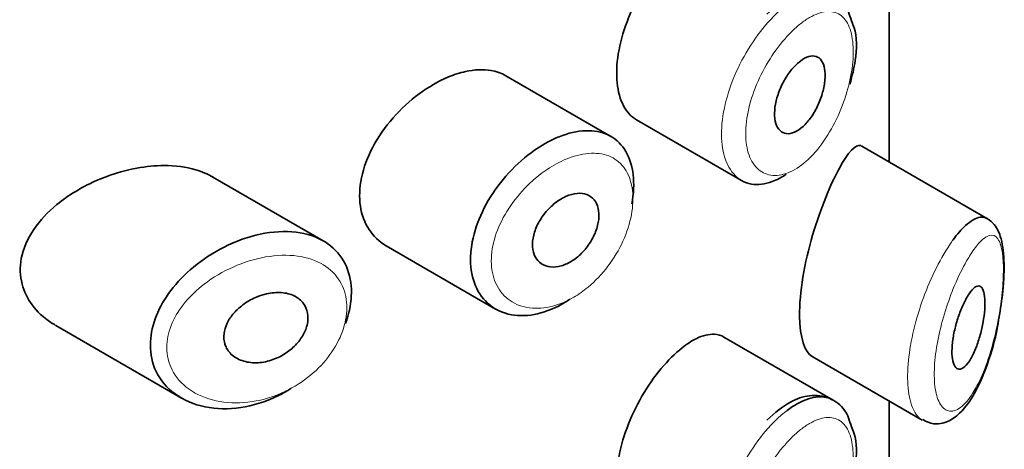
# Model space of a CAD drawing. Units: millimetres. Extents: x 0 to 1683, y 0 to 2757.
# Drawn here: x 1389 to 1401, y 799 to 804 of the extents above; entities that cross this region are included whole.
import ezdxf

# ---------------------------------------------------------------- set-up
doc = ezdxf.new("R2010")
doc.units = ezdxf.units.MM
doc.layers.add('DV6_Défaut', color=7, linetype='Continuous')
doc.layers.add('Défaut', color=7, linetype='Continuous')

# ---------------------------------------------------------------- blocks, each defined once
blk = doc.blocks.new('SE5')
at = {"layer": 'DV6_Défaut', "color": 7, "linetype": 'Continuous', "lineweight": 35}
for p, q in [((1399.869, 802.625), (1399.869, 804.638)), ((1399.869, 804.638), (1399.869, 802.625)), ((1399.872, 802.624), (1399.872, 804.636)), ((1396.51, 802.932), (1395.24, 803.665)), ((1396.819, 803.132), (1398.087, 802.4)), ((1401.059, 801.938), (1399.541, 802.815)), ((1393.036, 801.672), (1391.701, 802.442)), ((1393.796, 801.612), (1395.117, 800.849)), ((1389.804, 800.651), (1391.324, 799.773)), ((1399.195, 799.748), (1397.875, 800.51)), ((1398.939, 800.276), (1400.269, 799.508)), ((1399.869, 797.726), (1399.869, 799.739)), ((1399.869, 799.739), (1399.869, 797.726)), ((1399.872, 797.725), (1399.872, 799.737))]:
    blk.add_line(p, q, dxfattribs=at)
for points, knots in [([(1397.369, 805.279), (1397.286, 805.213), (1397.199, 805.128), (1397.117, 805.029), (1397.035, 804.931), (1396.955, 804.816), (1396.885, 804.695), (1396.815, 804.575), (1396.753, 804.445), (1396.704, 804.316), (1396.656, 804.187), (1396.62, 804.055), (1396.599, 803.93), (1396.579, 803.806), (1396.574, 803.686), (1396.585, 803.579), (1396.595, 803.473), (1396.622, 803.378), (1396.663, 803.302), (1396.702, 803.227), (1396.756, 803.169), (1396.819, 803.132)], [0, 0, 0, 0, 0.1440893, 0.1440893, 0.1440893, 0.2882608, 0.2882608, 0.2882608, 0.4313028, 0.4313028, 0.4313028, 0.5738116, 0.5738116, 0.5738116, 0.716333, 0.716333, 0.716333, 0.8589151, 0.8589151, 0.8589151, 1, 1, 1, 1]), ([(1399.414, 804.326), (1399.392, 804.404), (1399.347, 804.543), (1399.153, 804.693), (1398.91, 804.72), (1398.65, 804.63), (1398.493, 804.498), (1398.391, 804.407)], [0, 0, 0, 0, 0.16832, 0.359555, 0.556188, 0.750357, 1, 1, 1, 1]), ([(1399.397, 803.561), (1399.425, 803.666), (1399.479, 803.894), (1399.484, 804.175), (1399.428, 804.297), (1399.414, 804.326)], [0, 0, 0, 0, 0.338636, 0.862021, 1, 1, 1, 1]), ([(1398.798, 803.842), (1398.832, 803.868), (1398.867, 803.886), (1398.899, 803.896), (1398.931, 803.905), (1398.962, 803.906), (1398.988, 803.898), (1399.014, 803.889), (1399.037, 803.872), (1399.054, 803.846), (1399.072, 803.821), (1399.084, 803.788), (1399.091, 803.748), (1399.098, 803.71), (1399.1, 803.664), (1399.095, 803.616), (1399.091, 803.568), (1399.082, 803.516), (1399.067, 803.464), (1399.053, 803.412), (1399.033, 803.358), (1399.01, 803.308), (1398.987, 803.257), (1398.959, 803.209), (1398.929, 803.165), (1398.898, 803.122), (1398.865, 803.083), (1398.83, 803.052), (1398.796, 803.021), (1398.761, 802.997), (1398.727, 802.983), (1398.693, 802.968), (1398.659, 802.962), (1398.63, 802.966), (1398.6, 802.969), (1398.573, 802.982), (1398.552, 803.003), (1398.53, 803.024), (1398.513, 803.053), (1398.502, 803.089), (1398.491, 803.124), (1398.485, 803.167), (1398.486, 803.213), (1398.487, 803.258), (1398.493, 803.309), (1398.505, 803.361), (1398.518, 803.412), (1398.536, 803.465), (1398.558, 803.516), (1398.58, 803.567), (1398.608, 803.618), (1398.637, 803.663), (1398.667, 803.708), (1398.7, 803.75), (1398.734, 803.784), (1398.755, 803.806), (1398.776, 803.825), (1398.798, 803.842)], [0, 0, 0, 0, 0.05445, 0.05445, 0.05445, 0.108906, 0.108906, 0.108906, 0.16325, 0.16325, 0.16325, 0.217041, 0.217041, 0.217041, 0.270141, 0.270141, 0.270141, 0.322866, 0.322866, 0.322866, 0.375778, 0.375778, 0.375778, 0.429304, 0.429304, 0.429304, 0.483472, 0.483472, 0.483472, 0.537947, 0.537947, 0.537947, 0.592305, 0.592305, 0.592305, 0.646293, 0.646293, 0.646293, 0.699896, 0.699896, 0.699896, 0.753228, 0.753228, 0.753228, 0.806432, 0.806432, 0.806432, 0.859636, 0.859636, 0.859636, 0.912968, 0.912968, 0.912968, 0.966568, 0.966568, 0.966568, 1, 1, 1, 1]), ([(1395.241, 803.664), (1395.187, 803.695), (1395.126, 803.717), (1395.061, 803.728), (1394.968, 803.744), (1394.863, 803.739), (1394.755, 803.715), (1394.685, 803.7), (1394.613, 803.677), (1394.54, 803.646)], [0, 0, 0, 0, 0.302485, 0.302485, 0.302485, 0.728932, 0.728932, 0.728932, 1, 1, 1, 1]), ([(1394.54, 803.646), (1394.424, 803.597), (1394.305, 803.528), (1394.193, 803.445), (1394.081, 803.362), (1393.972, 803.263), (1393.878, 803.155), (1393.783, 803.046), (1393.698, 802.926), (1393.633, 802.803), (1393.569, 802.682), (1393.522, 802.555), (1393.497, 802.433), (1393.472, 802.314), (1393.468, 802.197), (1393.484, 802.091), (1393.499, 801.986), (1393.535, 801.89), (1393.588, 801.81), (1393.641, 801.728), (1393.712, 801.661), (1393.795, 801.613), (1393.795, 801.612), (1393.795, 801.612), (1393.796, 801.612)], [0, 0, 0, 0, 0.146029, 0.146029, 0.146029, 0.292012, 0.292012, 0.292012, 0.438511, 0.438511, 0.438511, 0.582747, 0.582747, 0.582747, 0.722801, 0.722801, 0.722801, 0.860375, 0.860375, 0.860375, 0.999282, 0.999282, 0.999282, 1, 1, 1, 1]), ([(1395.848, 802.913), (1395.873, 802.924), (1395.898, 802.934), (1395.923, 802.943), (1396.033, 802.983), (1396.142, 803.003), (1396.241, 803.001), (1396.339, 803), (1396.429, 802.977), (1396.505, 802.934), (1396.581, 802.892), (1396.644, 802.829), (1396.69, 802.75), (1396.736, 802.671), (1396.766, 802.574), (1396.778, 802.467), (1396.791, 802.36), (1396.785, 802.241), (1396.763, 802.118), (1396.763, 802.117), (1396.763, 802.117), (1396.763, 802.117)], [0, 0, 0, 0, 0.043024, 0.043024, 0.043024, 0.236668, 0.236668, 0.236668, 0.428604, 0.428604, 0.428604, 0.61926, 0.61926, 0.61926, 0.809423, 0.809423, 0.809423, 0.999505, 0.999505, 0.999505, 1, 1, 1, 1]), ([(1396.014, 800.968), (1395.995, 800.955), (1395.976, 800.943), (1395.958, 800.932), (1395.848, 800.865), (1395.733, 800.817), (1395.623, 800.792), (1395.513, 800.766), (1395.405, 800.762), (1395.307, 800.78), (1395.209, 800.798), (1395.119, 800.839), (1395.046, 800.898), (1394.973, 800.957), (1394.913, 801.036), (1394.874, 801.13), (1394.835, 801.221), (1394.815, 801.328), (1394.814, 801.442), (1394.814, 801.554), (1394.833, 801.675), (1394.869, 801.796), (1394.905, 801.917), (1394.96, 802.04), (1395.029, 802.157), (1395.098, 802.275), (1395.183, 802.39), (1395.277, 802.492), (1395.372, 802.595), (1395.479, 802.689), (1395.587, 802.765), (1395.673, 802.825), (1395.761, 802.875), (1395.848, 802.913)], [0, 0, 0, 0, 0.017449, 0.017449, 0.017449, 0.119134, 0.119134, 0.119134, 0.220734, 0.220734, 0.220734, 0.322825, 0.322825, 0.322825, 0.424432, 0.424432, 0.424432, 0.524325, 0.524325, 0.524325, 0.622544, 0.622544, 0.622544, 0.720541, 0.720541, 0.720541, 0.819895, 0.819895, 0.819895, 0.921048, 0.921048, 0.921048, 1, 1, 1, 1]), ([(1399.537, 802.817), (1399.534, 802.819), (1399.531, 802.82), (1399.465, 802.843), (1399.375, 802.742), (1399.269, 802.549)], [0, 0, 0, 0, 0.047915, 0.047915, 1, 1, 1, 1]), ([(1390.784, 802.549), (1390.613, 802.518), (1390.439, 802.463), (1390.275, 802.39), (1390.112, 802.316), (1389.955, 802.221), (1389.819, 802.11), (1389.71, 802.02), (1389.613, 801.918), (1389.539, 801.808), (1389.464, 801.698), (1389.411, 801.577), (1389.388, 801.457), (1389.369, 801.354), (1389.372, 801.248), (1389.397, 801.151), (1389.42, 801.06), (1389.462, 800.974), (1389.519, 800.898), (1389.579, 800.817), (1389.657, 800.746), (1389.745, 800.687), (1389.763, 800.675), (1389.783, 800.663), (1389.802, 800.652)], [0, 0, 0, 0, 0.172316, 0.172316, 0.172316, 0.344934, 0.344934, 0.344934, 0.483841, 0.483841, 0.483841, 0.624086, 0.624086, 0.624086, 0.74431, 0.74431, 0.74431, 0.855899, 0.855899, 0.855899, 0.974804, 0.974804, 0.974804, 1, 1, 1, 1]), ([(1391.704, 802.44), (1391.64, 802.477), (1391.57, 802.507), (1391.495, 802.529), (1391.378, 802.563), (1391.247, 802.58), (1391.112, 802.58), (1391.005, 802.58), (1390.894, 802.569), (1390.784, 802.549)], [0, 0, 0, 0, 0.261826, 0.261826, 0.261826, 0.674095, 0.674095, 0.674095, 1, 1, 1, 1]), ([(1399.269, 802.549), (1399.163, 802.355), (1399.044, 802.072), (1398.849, 801.411), (1398.785, 801.046), (1398.79, 800.506), (1398.852, 800.327), (1398.94, 800.275)], [0, 0, 0, 0, 0.341374, 0.341374, 0.682749, 0.682749, 1, 1, 1, 1]), ([(1398.628, 802.476), (1398.57, 802.437), (1398.513, 802.407), (1398.456, 802.386), (1398.37, 802.354), (1398.285, 802.344), (1398.209, 802.357), (1398.166, 802.364), (1398.125, 802.378), (1398.088, 802.4)], [0, 0, 0, 0, 0.293078, 0.293078, 0.293078, 0.745259, 0.745259, 0.745259, 1, 1, 1, 1]), ([(1395.969, 802.209), (1396.014, 802.228), (1396.06, 802.241), (1396.102, 802.245), (1396.144, 802.248), (1396.184, 802.243), (1396.219, 802.23), (1396.253, 802.217), (1396.283, 802.196), (1396.306, 802.168), (1396.329, 802.14), (1396.346, 802.104), (1396.356, 802.064), (1396.365, 802.024), (1396.367, 801.978), (1396.362, 801.93), (1396.356, 801.882), (1396.344, 801.832), (1396.325, 801.782), (1396.306, 801.732), (1396.279, 801.682), (1396.248, 801.636), (1396.217, 801.589), (1396.18, 801.546), (1396.141, 801.508), (1396.101, 801.47), (1396.057, 801.438), (1396.012, 801.413), (1395.968, 801.389), (1395.921, 801.371), (1395.877, 801.363), (1395.833, 801.354), (1395.789, 801.354), (1395.751, 801.362), (1395.712, 801.371), (1395.677, 801.388), (1395.648, 801.413), (1395.62, 801.438), (1395.598, 801.47), (1395.583, 801.508), (1395.569, 801.545), (1395.561, 801.589), (1395.562, 801.635), (1395.563, 801.68), (1395.572, 801.729), (1395.587, 801.778), (1395.603, 801.827), (1395.626, 801.876), (1395.655, 801.923), (1395.683, 801.97), (1395.718, 802.016), (1395.757, 802.056), (1395.796, 802.096), (1395.839, 802.132), (1395.883, 802.161), (1395.911, 802.18), (1395.941, 802.196), (1395.969, 802.209)], [0, 0, 0, 0, 0.054135, 0.054135, 0.054135, 0.10829, 0.10829, 0.10829, 0.162155, 0.162155, 0.162155, 0.21566, 0.21566, 0.21566, 0.26894, 0.26894, 0.26894, 0.322132, 0.322132, 0.322132, 0.375363, 0.375363, 0.375363, 0.428763, 0.428763, 0.428763, 0.482472, 0.482472, 0.482472, 0.536578, 0.536578, 0.536578, 0.591006, 0.591006, 0.591006, 0.645443, 0.645443, 0.645443, 0.699447, 0.699447, 0.699447, 0.752756, 0.752756, 0.752756, 0.805545, 0.805545, 0.805545, 0.858337, 0.858337, 0.858337, 0.911642, 0.911642, 0.911642, 0.965627, 0.965627, 0.965627, 1, 1, 1, 1]), ([(1400.644, 801.686), (1400.694, 801.754), (1400.744, 801.811), (1400.791, 801.855), (1400.856, 801.914), (1400.917, 801.949), (1400.971, 801.956), (1401.001, 801.96), (1401.03, 801.955), (1401.055, 801.94)], [0, 0, 0, 0, 0.316385, 0.316385, 0.316385, 0.751109, 0.751109, 0.751109, 1, 1, 1, 1]), ([(1401.195, 800.733), (1401.216, 800.855), (1401.254, 801.092), (1401.265, 801.458), (1401.23, 801.708), (1401.153, 801.873), (1401.061, 801.94), (1401.022, 801.956)], [0, 0, 0, 0, 0.203162, 0.45759, 0.70969, 0.887777, 1, 1, 1, 1]), ([(1392.275, 801.753), (1392.424, 801.784), (1392.573, 801.793), (1392.707, 801.776), (1392.837, 801.761), (1392.958, 801.721), (1393.057, 801.659), (1393.15, 801.601), (1393.227, 801.522), (1393.281, 801.429), (1393.331, 801.341), (1393.363, 801.238), (1393.372, 801.128), (1393.381, 801.022), (1393.371, 800.908), (1393.341, 800.793), (1393.331, 800.754), (1393.318, 800.715), (1393.304, 800.676)], [0, 0, 0, 0, 0.20868, 0.20868, 0.20868, 0.410344, 0.410344, 0.410344, 0.598303, 0.598303, 0.598303, 0.77416, 0.77416, 0.77416, 0.942878, 0.942878, 0.942878, 1, 1, 1, 1]), ([(1392.644, 799.888), (1392.639, 799.886), (1392.635, 799.883), (1392.631, 799.88), (1392.565, 799.84), (1392.496, 799.804), (1392.426, 799.773), (1392.282, 799.71), (1392.129, 799.669), (1391.983, 799.653), (1391.836, 799.637), (1391.69, 799.646), (1391.559, 799.679), (1391.427, 799.713), (1391.305, 799.772), (1391.208, 799.853), (1391.116, 799.929), (1391.044, 800.026), (1390.999, 800.136), (1390.96, 800.233), (1390.942, 800.343), (1390.948, 800.455), (1390.953, 800.557), (1390.978, 800.665), (1391.02, 800.769), (1391.062, 800.872), (1391.121, 800.975), (1391.194, 801.071), (1391.271, 801.174), (1391.365, 801.27), (1391.468, 801.355), (1391.581, 801.45), (1391.708, 801.532), (1391.838, 801.597), (1391.98, 801.669), (1392.13, 801.722), (1392.275, 801.753)], [0, 0, 0, 0, 0.0032581, 0.0032581, 0.0032581, 0.053238, 0.053238, 0.053238, 0.1582421, 0.1582421, 0.1582421, 0.2631607, 0.2631607, 0.2631607, 0.3691394, 0.3691394, 0.3691394, 0.4683745, 0.4683745, 0.4683745, 0.5560205, 0.5560205, 0.5560205, 0.6359183, 0.6359183, 0.6359183, 0.7157175, 0.7157175, 0.7157175, 0.8015359, 0.8015359, 0.8015359, 0.8965471, 0.8965471, 0.8965471, 1, 1, 1, 1]), ([(1400.835, 801.032), (1400.86, 801.068), (1400.884, 801.095), (1400.906, 801.111), (1400.928, 801.127), (1400.948, 801.132), (1400.966, 801.125), (1400.983, 801.119), (1400.997, 801.101), (1401.007, 801.073), (1401.017, 801.047), (1401.023, 801.012), (1401.026, 800.969), (1401.028, 800.931), (1401.027, 800.886), (1401.024, 800.838), (1401.02, 800.792), (1401.014, 800.742), (1401.005, 800.693), (1400.996, 800.641), (1400.984, 800.589), (1400.971, 800.539), (1400.956, 800.485), (1400.939, 800.433), (1400.921, 800.386), (1400.901, 800.335), (1400.879, 800.288), (1400.857, 800.25), (1400.833, 800.209), (1400.808, 800.177), (1400.784, 800.155), (1400.76, 800.133), (1400.736, 800.122), (1400.715, 800.123), (1400.695, 800.124), (1400.677, 800.136), (1400.663, 800.159), (1400.65, 800.18), (1400.64, 800.211), (1400.634, 800.249), (1400.629, 800.285), (1400.627, 800.328), (1400.63, 800.375), (1400.632, 800.42), (1400.638, 800.47), (1400.646, 800.52), (1400.655, 800.571), (1400.667, 800.624), (1400.681, 800.674), (1400.696, 800.727), (1400.713, 800.779), (1400.732, 800.827), (1400.752, 800.878), (1400.773, 800.925), (1400.795, 800.965), (1400.809, 800.99), (1400.822, 801.013), (1400.835, 801.032)], [0, 0, 0, 0, 0.060716, 0.060716, 0.060716, 0.121568, 0.121568, 0.121568, 0.179922, 0.179922, 0.179922, 0.232679, 0.232679, 0.232679, 0.280567, 0.280567, 0.280567, 0.326857, 0.326857, 0.326857, 0.374918, 0.374918, 0.374918, 0.427078, 0.427078, 0.427078, 0.484114, 0.484114, 0.484114, 0.54468, 0.54468, 0.54468, 0.605515, 0.605515, 0.605515, 0.66322, 0.66322, 0.66322, 0.716362, 0.716362, 0.716362, 0.765816, 0.765816, 0.765816, 0.813612, 0.813612, 0.813612, 0.861897, 0.861897, 0.861897, 0.912499, 0.912499, 0.912499, 0.966706, 0.966706, 0.966706, 1, 1, 1, 1]), ([(1392.35, 801.032), (1392.411, 801.046), (1392.472, 801.051), (1392.528, 801.047), (1392.585, 801.043), (1392.639, 801.03), (1392.685, 801.007), (1392.729, 800.986), (1392.767, 800.955), (1392.794, 800.918), (1392.82, 800.884), (1392.838, 800.844), (1392.846, 800.8), (1392.853, 800.759), (1392.852, 800.714), (1392.843, 800.669), (1392.834, 800.625), (1392.816, 800.58), (1392.792, 800.537), (1392.768, 800.493), (1392.736, 800.451), (1392.7, 800.413), (1392.661, 800.373), (1392.616, 800.337), (1392.569, 800.307), (1392.518, 800.275), (1392.462, 800.249), (1392.406, 800.231), (1392.347, 800.212), (1392.285, 800.202), (1392.227, 800.2), (1392.166, 800.199), (1392.107, 800.208), (1392.054, 800.226), (1392.003, 800.244), (1391.957, 800.271), (1391.921, 800.306), (1391.888, 800.339), (1391.862, 800.379), (1391.848, 800.423), (1391.836, 800.463), (1391.832, 800.507), (1391.837, 800.552), (1391.842, 800.594), (1391.855, 800.637), (1391.875, 800.679), (1391.895, 800.721), (1391.923, 800.763), (1391.956, 800.801), (1391.992, 800.841), (1392.034, 800.878), (1392.079, 800.91), (1392.128, 800.945), (1392.183, 800.975), (1392.238, 800.997), (1392.275, 801.012), (1392.313, 801.024), (1392.35, 801.032)], [0, 0, 0, 0, 0.059515, 0.059515, 0.059515, 0.119219, 0.119219, 0.119219, 0.175762, 0.175762, 0.175762, 0.227805, 0.227805, 0.227805, 0.27664, 0.27664, 0.27664, 0.324401, 0.324401, 0.324401, 0.373178, 0.373178, 0.373178, 0.424681, 0.424681, 0.424681, 0.479997, 0.479997, 0.479997, 0.539117, 0.539117, 0.539117, 0.600288, 0.600288, 0.600288, 0.659949, 0.659949, 0.659949, 0.714588, 0.714588, 0.714588, 0.763723, 0.763723, 0.763723, 0.8101, 0.8101, 0.8101, 0.857244, 0.857244, 0.857244, 0.907879, 0.907879, 0.907879, 0.963344, 0.963344, 0.963344, 1, 1, 1, 1]), ([(1400.276, 799.514), (1400.322, 799.49), (1400.412, 799.445), (1400.586, 799.484), (1400.751, 799.603), (1400.92, 799.836), (1401.073, 800.206), (1401.169, 800.551), (1401.192, 800.711), (1401.195, 800.733)], [0, 0, 0, 0, 0.091936, 0.209477, 0.335781, 0.53175, 0.768042, 0.97214, 1, 1, 1, 1]), ([(1397.874, 800.511), (1397.84, 800.531), (1397.801, 800.542), (1397.76, 800.544), (1397.694, 800.548), (1397.618, 800.529), (1397.538, 800.49), (1397.484, 800.463), (1397.427, 800.426), (1397.369, 800.38)], [0, 0, 0, 0, 0.272678, 0.272678, 0.272678, 0.705769, 0.705769, 0.705769, 1, 1, 1, 1]), ([(1397.369, 800.38), (1397.286, 800.314), (1397.199, 800.229), (1397.117, 800.13), (1397.035, 800.032), (1396.955, 799.917), (1396.885, 799.796), (1396.815, 799.676), (1396.753, 799.546), (1396.704, 799.417), (1396.656, 799.288), (1396.62, 799.156), (1396.599, 799.031), (1396.579, 798.907), (1396.574, 798.787), (1396.585, 798.68), (1396.595, 798.574), (1396.622, 798.479), (1396.663, 798.403), (1396.702, 798.328), (1396.756, 798.27), (1396.819, 798.233)], [0, 0, 0, 0, 0.144089, 0.144089, 0.144089, 0.288261, 0.288261, 0.288261, 0.431303, 0.431303, 0.431303, 0.573812, 0.573812, 0.573812, 0.716333, 0.716333, 0.716333, 0.858915, 0.858915, 0.858915, 1, 1, 1, 1]), ([(1399.414, 799.427), (1399.392, 799.505), (1399.347, 799.644), (1399.153, 799.794), (1398.91, 799.821), (1398.65, 799.731), (1398.493, 799.599), (1398.391, 799.508)], [0, 0, 0, 0, 0.16832, 0.359555, 0.556188, 0.750357, 1, 1, 1, 1]), ([(1398.638, 799.625), (1398.682, 799.658), (1398.725, 799.686), (1398.768, 799.709), (1398.854, 799.756), (1398.938, 799.784), (1399.013, 799.788), (1399.08, 799.792), (1399.142, 799.779), (1399.195, 799.748)], [0, 0, 0, 0, 0.204686, 0.204686, 0.204686, 0.624815, 0.624815, 0.624815, 1, 1, 1, 1]), ([(1399.397, 798.662), (1399.425, 798.767), (1399.479, 798.995), (1399.484, 799.276), (1399.428, 799.398), (1399.414, 799.427)], [0, 0, 0, 0, 0.338636, 0.862021, 1, 1, 1, 1])]:
    blk.add_open_spline(points, degree=3, knots=knots, dxfattribs=at)
at = {"layer": 'DV6_Défaut', "color": 7, "linetype": 'Continuous', "lineweight": 18}
for points, knots in [([(1398.088, 802.4), (1398.06, 802.416), (1398.033, 802.437), (1398.009, 802.461), (1397.954, 802.516), (1397.911, 802.593), (1397.883, 802.684), (1397.856, 802.775), (1397.843, 802.883), (1397.846, 802.999), (1397.849, 803.115), (1397.869, 803.242), (1397.903, 803.37), (1397.936, 803.498), (1397.985, 803.631), (1398.045, 803.757), (1398.105, 803.883), (1398.177, 804.006), (1398.255, 804.116), (1398.333, 804.227), (1398.419, 804.327), (1398.505, 804.41), (1398.549, 804.452), (1398.594, 804.491), (1398.638, 804.524)], [0, 0, 0, 0, 0.062812, 0.062812, 0.062812, 0.20709, 0.20709, 0.20709, 0.351181, 0.351181, 0.351181, 0.495252, 0.495252, 0.495252, 0.639294, 0.639294, 0.639294, 0.783286, 0.783286, 0.783286, 0.927402, 0.927402, 0.927402, 1, 1, 1, 1]), ([(1398.8, 804.292), (1398.764, 804.264), (1398.727, 804.231), (1398.69, 804.194), (1398.617, 804.122), (1398.545, 804.035), (1398.479, 803.94), (1398.414, 803.847), (1398.355, 803.743), (1398.305, 803.638), (1398.255, 803.531), (1398.214, 803.419), (1398.185, 803.311), (1398.157, 803.203), (1398.14, 803.096), (1398.138, 802.998), (1398.135, 802.901), (1398.146, 802.81), (1398.169, 802.734), (1398.192, 802.658), (1398.229, 802.594), (1398.275, 802.549), (1398.322, 802.503), (1398.379, 802.474), (1398.442, 802.464), (1398.506, 802.454), (1398.577, 802.464), (1398.649, 802.493), (1398.721, 802.522), (1398.797, 802.57), (1398.869, 802.633), (1398.916, 802.675), (1398.963, 802.724), (1399.008, 802.779), (1399.076, 802.862), (1399.139, 802.959), (1399.195, 803.063), (1399.249, 803.164), (1399.296, 803.275), (1399.334, 803.386), (1399.37, 803.495), (1399.399, 803.607), (1399.416, 803.712), (1399.433, 803.818), (1399.44, 803.921), (1399.435, 804.011), (1399.431, 804.104), (1399.415, 804.185), (1399.388, 804.251), (1399.362, 804.317), (1399.323, 804.368), (1399.277, 804.399), (1399.23, 804.431), (1399.173, 804.444), (1399.111, 804.438), (1399.048, 804.432), (1398.979, 804.407), (1398.908, 804.366), (1398.872, 804.345), (1398.837, 804.321), (1398.8, 804.292)], [0, 0, 0, 0, 0.027121, 0.027121, 0.027121, 0.081436, 0.081436, 0.081436, 0.134239, 0.134239, 0.134239, 0.187417, 0.187417, 0.187417, 0.240438, 0.240438, 0.240438, 0.29345, 0.29345, 0.29345, 0.346671, 0.346671, 0.346671, 0.400388, 0.400388, 0.400388, 0.454683, 0.454683, 0.454683, 0.509065, 0.509065, 0.509065, 0.544829, 0.544829, 0.544829, 0.599085, 0.599085, 0.599085, 0.652099, 0.652099, 0.652099, 0.704233, 0.704233, 0.704233, 0.756494, 0.756494, 0.756494, 0.809762, 0.809762, 0.809762, 0.864099, 0.864099, 0.864099, 0.918859, 0.918859, 0.918859, 0.973399, 0.973399, 0.973399, 1, 1, 1, 1]), ([(1395.966, 802.656), (1395.891, 802.624), (1395.814, 802.583), (1395.74, 802.533), (1395.645, 802.47), (1395.551, 802.391), (1395.467, 802.304), (1395.387, 802.219), (1395.313, 802.125), (1395.253, 802.026), (1395.193, 801.929), (1395.145, 801.826), (1395.113, 801.725), (1395.081, 801.624), (1395.064, 801.522), (1395.065, 801.428), (1395.065, 801.332), (1395.083, 801.242), (1395.117, 801.165), (1395.152, 801.086), (1395.204, 801.019), (1395.267, 800.969), (1395.332, 800.918), (1395.411, 800.883), (1395.496, 800.868), (1395.581, 800.852), (1395.675, 800.855), (1395.771, 800.875), (1395.867, 800.896), (1395.966, 800.936), (1396.061, 800.991), (1396.12, 801.026), (1396.178, 801.066), (1396.233, 801.112), (1396.321, 801.185), (1396.403, 801.272), (1396.474, 801.366), (1396.545, 801.46), (1396.607, 801.564), (1396.655, 801.669), (1396.702, 801.774), (1396.737, 801.883), (1396.757, 801.986), (1396.776, 802.09), (1396.781, 802.19), (1396.77, 802.28), (1396.759, 802.37), (1396.733, 802.451), (1396.694, 802.517), (1396.654, 802.584), (1396.6, 802.637), (1396.535, 802.673), (1396.469, 802.709), (1396.391, 802.728), (1396.306, 802.729), (1396.221, 802.731), (1396.126, 802.714), (1396.031, 802.681), (1396.009, 802.673), (1395.988, 802.665), (1395.966, 802.656)], [0, 0, 0, 0, 0.042565, 0.042565, 0.042565, 0.097393, 0.097393, 0.097393, 0.150242, 0.150242, 0.150242, 0.202465, 0.202465, 0.202465, 0.25461, 0.25461, 0.25461, 0.307649, 0.307649, 0.307649, 0.361815, 0.361815, 0.361815, 0.416544, 0.416544, 0.416544, 0.471245, 0.471245, 0.471245, 0.526056, 0.526056, 0.526056, 0.559633, 0.559633, 0.559633, 0.613191, 0.613191, 0.613191, 0.666487, 0.666487, 0.666487, 0.719576, 0.719576, 0.719576, 0.772566, 0.772566, 0.772566, 0.825637, 0.825637, 0.825637, 0.879042, 0.879042, 0.879042, 0.933072, 0.933072, 0.933072, 0.987814, 0.987814, 0.987814, 1, 1, 1, 1]), ([(1400.272, 799.506), (1400.235, 799.528), (1400.202, 799.563), (1400.175, 799.612), (1400.141, 799.674), (1400.116, 799.758), (1400.103, 799.858), (1400.091, 799.953), (1400.09, 800.065), (1400.099, 800.183), (1400.109, 800.3), (1400.128, 800.426), (1400.157, 800.552), (1400.185, 800.68), (1400.223, 800.81), (1400.267, 800.935), (1400.312, 801.064), (1400.364, 801.189), (1400.419, 801.302), (1400.477, 801.421), (1400.539, 801.53), (1400.6, 801.621), (1400.615, 801.644), (1400.63, 801.665), (1400.644, 801.686)], [0, 0, 0, 0, 0.115284, 0.115284, 0.115284, 0.261324, 0.261324, 0.261324, 0.400144, 0.400144, 0.400144, 0.536005, 0.536005, 0.536005, 0.672839, 0.672839, 0.672839, 0.814305, 0.814305, 0.814305, 0.963734, 0.963734, 0.963734, 1, 1, 1, 1]), ([(1400.84, 801.486), (1400.829, 801.468), (1400.817, 801.449), (1400.806, 801.429), (1400.757, 801.344), (1400.707, 801.242), (1400.66, 801.131), (1400.621, 801.038), (1400.584, 800.936), (1400.55, 800.832), (1400.517, 800.725), (1400.487, 800.614), (1400.465, 800.504), (1400.443, 800.397), (1400.427, 800.29), (1400.42, 800.191), (1400.413, 800.091), (1400.414, 799.998), (1400.423, 799.918), (1400.433, 799.835), (1400.452, 799.766), (1400.479, 799.716), (1400.507, 799.662), (1400.545, 799.629), (1400.587, 799.619), (1400.631, 799.609), (1400.681, 799.624), (1400.732, 799.662), (1400.782, 799.699), (1400.834, 799.76), (1400.883, 799.838), (1400.915, 799.889), (1400.947, 799.949), (1400.977, 800.014), (1401.02, 800.108), (1401.06, 800.216), (1401.095, 800.332), (1401.126, 800.436), (1401.154, 800.548), (1401.177, 800.661), (1401.198, 800.765), (1401.216, 800.872), (1401.228, 800.974), (1401.24, 801.076), (1401.247, 801.175), (1401.249, 801.264), (1401.252, 801.361), (1401.248, 801.448), (1401.238, 801.518), (1401.227, 801.598), (1401.209, 801.658), (1401.184, 801.695), (1401.157, 801.734), (1401.123, 801.748), (1401.084, 801.738), (1401.044, 801.728), (1400.999, 801.693), (1400.951, 801.639), (1400.915, 801.599), (1400.878, 801.547), (1400.84, 801.486)], [0, 0, 0, 0, 0.013251, 0.013251, 0.013251, 0.070711, 0.070711, 0.070711, 0.118518, 0.118518, 0.118518, 0.167246, 0.167246, 0.167246, 0.215231, 0.215231, 0.215231, 0.264122, 0.264122, 0.264122, 0.315761, 0.315761, 0.315761, 0.371739, 0.371739, 0.371739, 0.431405, 0.431405, 0.431405, 0.491009, 0.491009, 0.491009, 0.529995, 0.529995, 0.529995, 0.585981, 0.585981, 0.585981, 0.636056, 0.636056, 0.636056, 0.681871, 0.681871, 0.681871, 0.726981, 0.726981, 0.726981, 0.776094, 0.776094, 0.776094, 0.832297, 0.832297, 0.832297, 0.893589, 0.893589, 0.893589, 0.955112, 0.955112, 0.955112, 1, 1, 1, 1]), ([(1392.339, 801.477), (1392.339, 801.477), (1392.338, 801.477), (1392.338, 801.477), (1392.208, 801.454), (1392.074, 801.413), (1391.947, 801.356), (1391.824, 801.302), (1391.703, 801.231), (1391.596, 801.148), (1391.511, 801.083), (1391.433, 801.009), (1391.368, 800.93), (1391.303, 800.852), (1391.249, 800.767), (1391.211, 800.681), (1391.173, 800.595), (1391.151, 800.505), (1391.146, 800.419), (1391.141, 800.325), (1391.157, 800.232), (1391.193, 800.15), (1391.233, 800.056), (1391.299, 799.973), (1391.38, 799.907), (1391.469, 799.836), (1391.579, 799.783), (1391.697, 799.752), (1391.815, 799.721), (1391.945, 799.71), (1392.077, 799.72), (1392.208, 799.73), (1392.344, 799.761), (1392.474, 799.811), (1392.536, 799.835), (1392.597, 799.864), (1392.657, 799.897), (1392.761, 799.955), (1392.861, 800.027), (1392.948, 800.109), (1393.031, 800.187), (1393.105, 800.275), (1393.163, 800.368), (1393.22, 800.458), (1393.263, 800.555), (1393.289, 800.649), (1393.316, 800.745), (1393.325, 800.841), (1393.317, 800.93), (1393.309, 801.023), (1393.281, 801.11), (1393.236, 801.184), (1393.188, 801.264), (1393.119, 801.332), (1393.037, 801.382), (1392.948, 801.436), (1392.84, 801.472), (1392.725, 801.488), (1392.604, 801.504), (1392.471, 801.5), (1392.339, 801.477)], [0, 0, 0, 0, 0.000102, 0.000102, 0.000102, 0.060603, 0.060603, 0.060603, 0.119477, 0.119477, 0.119477, 0.165691, 0.165691, 0.165691, 0.21125, 0.21125, 0.21125, 0.256431, 0.256431, 0.256431, 0.30595, 0.30595, 0.30595, 0.362591, 0.362591, 0.362591, 0.423987, 0.423987, 0.423987, 0.485375, 0.485375, 0.485375, 0.546877, 0.546877, 0.546877, 0.576036, 0.576036, 0.576036, 0.627995, 0.627995, 0.627995, 0.677323, 0.677323, 0.677323, 0.72541, 0.72541, 0.72541, 0.773839, 0.773839, 0.773839, 0.824404, 0.824404, 0.824404, 0.8789, 0.8789, 0.8789, 0.938085, 0.938085, 0.938085, 1, 1, 1, 1]), ([(1398.088, 797.501), (1398.06, 797.517), (1398.033, 797.538), (1398.009, 797.562), (1397.954, 797.617), (1397.911, 797.694), (1397.883, 797.785), (1397.856, 797.876), (1397.843, 797.984), (1397.846, 798.1), (1397.849, 798.216), (1397.869, 798.343), (1397.903, 798.471), (1397.936, 798.599), (1397.985, 798.732), (1398.045, 798.858), (1398.105, 798.984), (1398.177, 799.107), (1398.255, 799.217), (1398.333, 799.328), (1398.419, 799.428), (1398.505, 799.511), (1398.549, 799.554), (1398.594, 799.592), (1398.638, 799.625)], [0, 0, 0, 0, 0.062812, 0.062812, 0.062812, 0.20709, 0.20709, 0.20709, 0.351181, 0.351181, 0.351181, 0.495252, 0.495252, 0.495252, 0.639294, 0.639294, 0.639294, 0.783286, 0.783286, 0.783286, 0.927402, 0.927402, 0.927402, 1, 1, 1, 1]), ([(1398.8, 799.394), (1398.764, 799.365), (1398.727, 799.332), (1398.69, 799.295), (1398.617, 799.223), (1398.545, 799.136), (1398.479, 799.041), (1398.414, 798.948), (1398.355, 798.844), (1398.305, 798.739), (1398.255, 798.632), (1398.214, 798.52), (1398.185, 798.412), (1398.157, 798.304), (1398.14, 798.197), (1398.138, 798.099), (1398.135, 798.002), (1398.146, 797.911), (1398.169, 797.835), (1398.192, 797.759), (1398.229, 797.695), (1398.275, 797.65), (1398.322, 797.604), (1398.379, 797.575), (1398.442, 797.565), (1398.506, 797.555), (1398.577, 797.565), (1398.649, 797.594), (1398.721, 797.623), (1398.797, 797.671), (1398.869, 797.734), (1398.916, 797.776), (1398.963, 797.825), (1399.008, 797.88), (1399.076, 797.963), (1399.139, 798.06), (1399.195, 798.164), (1399.249, 798.265), (1399.296, 798.376), (1399.334, 798.487), (1399.37, 798.596), (1399.399, 798.708), (1399.416, 798.813), (1399.433, 798.919), (1399.44, 799.022), (1399.435, 799.112), (1399.431, 799.205), (1399.415, 799.287), (1399.388, 799.352), (1399.362, 799.418), (1399.323, 799.469), (1399.277, 799.5), (1399.23, 799.532), (1399.173, 799.545), (1399.111, 799.539), (1399.048, 799.533), (1398.979, 799.508), (1398.908, 799.467), (1398.872, 799.446), (1398.837, 799.422), (1398.8, 799.394)], [0, 0, 0, 0, 0.027121, 0.027121, 0.027121, 0.081436, 0.081436, 0.081436, 0.134239, 0.134239, 0.134239, 0.187417, 0.187417, 0.187417, 0.240438, 0.240438, 0.240438, 0.29345, 0.29345, 0.29345, 0.346671, 0.346671, 0.346671, 0.400388, 0.400388, 0.400388, 0.454683, 0.454683, 0.454683, 0.509065, 0.509065, 0.509065, 0.544829, 0.544829, 0.544829, 0.599085, 0.599085, 0.599085, 0.652099, 0.652099, 0.652099, 0.704233, 0.704233, 0.704233, 0.756494, 0.756494, 0.756494, 0.809762, 0.809762, 0.809762, 0.864099, 0.864099, 0.864099, 0.918859, 0.918859, 0.918859, 0.973399, 0.973399, 0.973399, 1, 1, 1, 1])]:
    blk.add_open_spline(points, degree=3, knots=knots, dxfattribs=at)

msp = doc.modelspace()

# ---------------------------------------------------------------- block references
at = {"layer": 'Défaut'}
msp.add_blockref('SE5', (0, 0), dxfattribs=at)

doc.saveas('drawing.dxf')
